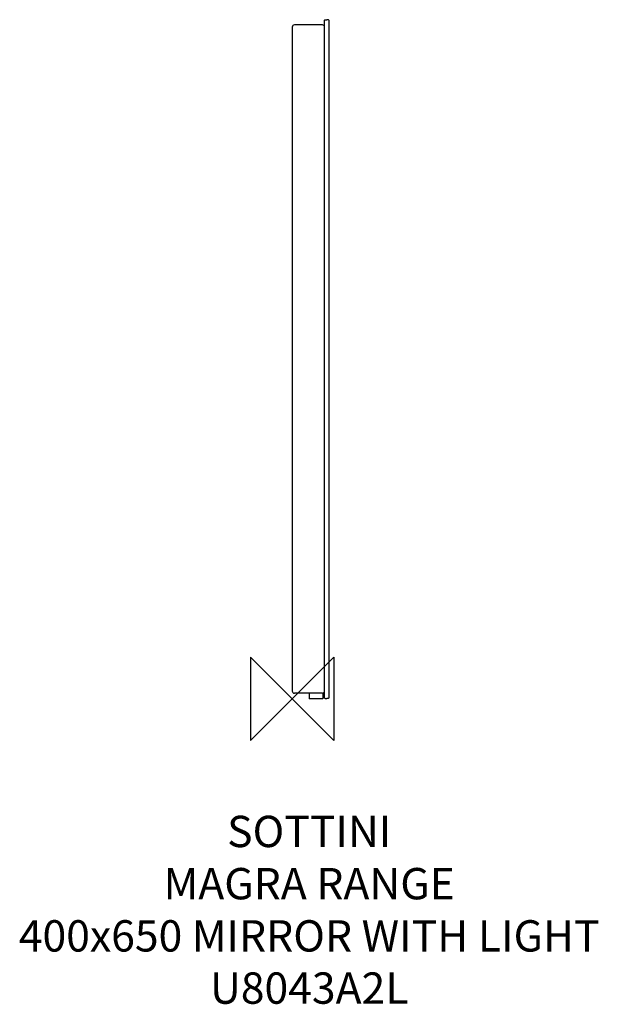
# Model space of a CAD drawing. Units: millimetres. Extents: x -261 to 293, y -293 to 650.
import ezdxf

# ---------------------------------------------------------------- set-up
doc = ezdxf.new("R2010")
doc.units = ezdxf.units.MM
doc.header["$MEASUREMENT"] = 0
for name, color, linetype in [('DETAIL', 2, 'Continuous'), ('ORIGIN', 6, 'Continuous'), ('Text', 7, 'Continuous')]:
    doc.layers.add(name, color=color, linetype=linetype)
doc.styles.add('Fastrack', font='simplex.shx')

# ---------------------------------------------------------------- blocks, each defined once
blk = doc.blocks.new('ORIGIN')
at = {"layer": 'ORIGIN'}
blk.add_lwpolyline([(-20, 20), (-20, -20), (20, 20), (20, -20)], close=True, dxfattribs=at)

msp = doc.modelspace()

# ---------------------------------------------------------------- linework, layer by layer
at = {"layer": 'DETAIL'}
for p, q in [((0, 643.3), (0, 7.3)), ((29, 645.3), (2, 645.3)), ((31, 0.8), (31, 649.8)), ((35, 649.8), (35, 0.8)), ((29, 5.3), (2, 5.3)), ((16.3, 5.3), (16.3, 0)), ((29.3, 0), (16.3, 0)), ((29.3, 5.3), (29.3, 0))]:
    msp.add_line(p, q, dxfattribs=at)
for centre, start, end in [((2, 643.3), 90, 180), ((29, 643.3), 0, 90), ((2, 7.3), 180, 270), ((29, 7.3), 270, 0)]:
    msp.add_arc(centre, 2, start, end, dxfattribs=at)
for points, knots in [([(31, 649.8), (31, 649.89), (31.13, 650.06), (31.38, 650.15), (31.65, 650.21), (32.18, 650.29), (32.64, 650.3), (33, 650.3)], [0, 0, 0, 0, 0.12287, 0.248368, 0.373583, 0.498946, 1, 1, 1, 1]), ([(31, 649.8), (31, 649.89), (31.13, 650.06), (31.38, 650.15), (31.65, 650.21), (32.18, 650.29), (32.64, 650.3), (33, 650.3)], [0, 0, 0, 0, 0.122896, 0.24838, 0.373595, 0.498955, 1, 1, 1, 1]), ([(35, 649.8), (35, 649.89), (34.87, 650.06), (34.62, 650.15), (34.35, 650.21), (33.82, 650.29), (33.36, 650.3), (33, 650.3)], [0, 0, 0, 0, 0.122893, 0.248379, 0.373594, 0.498954, 1, 1, 1, 1]), ([(31, 0.8), (31, 0.71), (31.13, 0.54), (31.38, 0.45), (31.65, 0.39), (32.18, 0.31), (32.64, 0.3), (33, 0.3)], [0, 0, 0, 0, 0.12287, 0.248368, 0.373583, 0.498946, 1, 1, 1, 1]), ([(35, 0.8), (35, 0.71), (34.87, 0.54), (34.62, 0.45), (34.35, 0.39), (33.82, 0.31), (33.36, 0.3), (33, 0.3)], [0, 0, 0, 0, 0.122895, 0.248379, 0.373594, 0.498954, 1, 1, 1, 1])]:
    msp.add_open_spline(points, degree=3, knots=knots, dxfattribs=at)

# ---------------------------------------------------------------- block references
at = {"layer": 'ORIGIN', "xscale": -2, "yscale": 2, "zscale": 2}
msp.add_blockref('ORIGIN', (0, 0), dxfattribs=at)

# ---------------------------------------------------------------- texts
at = {"layer": 'Text', "insert": (16.27, -112.05), "char_height": 30, "width": 2237.2895, "attachment_point": 2, "style": 'Fastrack'}
msp.add_mtext('SOTTINI\\PMAGRA RANGE\\P400x650 MIRROR WITH LIGHT\\PU8043A2L', dxfattribs=at)

doc.saveas('drawing.dxf')
